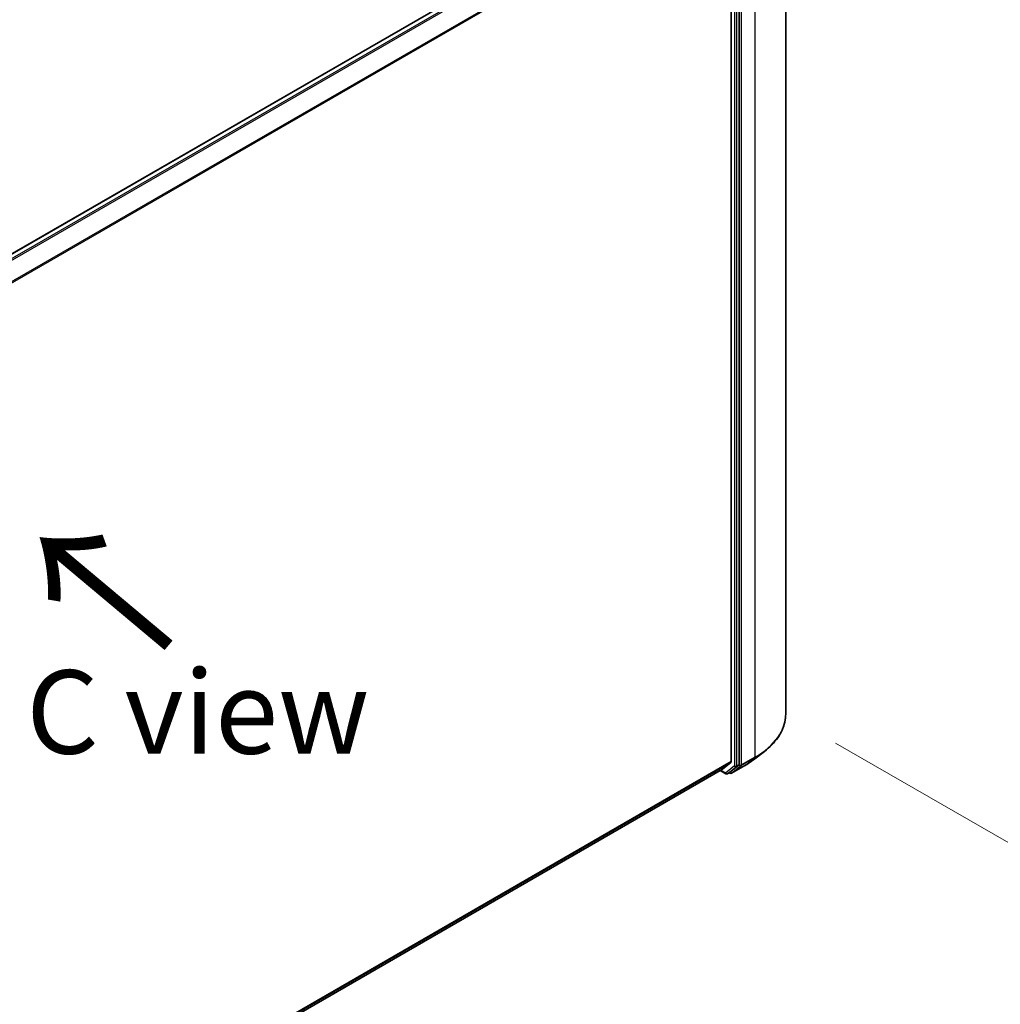
# Model space of a CAD drawing. Units: millimetres. Extents: x 36 to 8503, y 20 to 1706.
# Drawn here: x 231 to 304, y 523 to 597 of the extents above; entities that cross this region are included whole.
import ezdxf

# ---------------------------------------------------------------- set-up
doc = ezdxf.new("R2010")
doc.units = ezdxf.units.MM
doc.header["$LTSCALE"] = 2.5
doc.layers.get('Defpoints').update_dxf_attribs({"lineweight": 25})
for name, color, linetype, lineweight in [('Dimension (ISO)', 7, 'Continuous', 18), ('Symbol (ISO)', 7, 'Continuous', 18), ('Visible (ISO)', 7, 'Continuous', 35), ('Visible Narrow (ISO)', 7, 'Continuous', 25)]:
    doc.layers.add(name, color=color, linetype=linetype, lineweight=lineweight)
doc.styles.add('Note Text (TK)', font='MS PGothic.ttf')
doc.dimstyles.new('Default - Method 1b (TK)', dxfattribs={"dimscale": 2.5, "dimtxt": 2.5, "dimasz": 2.5, "dimexe": 1, "dimexo": 1.5, "dimgap": 1, "dimtad": 1, "dimdsep": 46, "dimtxsty": 'Note Text (TK)', "dimblk": 'OPEN', "dimcen": 0.09, "dimdle": 5, "dimclrd": 100, "dimclre": 100, "dimclrt": 7, "dimadec": 1, "dimazin": 1, "dimtfac": 1, "dimtmove": 0, "dimatfit": 3, "dimldrblk": 'OPEN', "dimfxl": 1, "dimtolj": 1, "dimlwd": -1, "dimlwe": -1, "dimarcsym": 0})

# ---------------------------------------------------------------- blocks, each defined once
blk = doc.blocks.new('_Open')
at = {"color": 0, "linetype": 'ByBlock', "lineweight": -2}
for p, q in [((-1, 0.167), (0, 0)), ((-1, -0.167), (0, 0)), ((0, 0), (-1, 0))]:
    blk.add_line(p, q, dxfattribs=at)
blk = doc.blocks.new('*D26')
at = {"layer": 'Defpoints', "color": 0}
for p in [(287.996, 544.758), (169.207, 479.689), (201.423, 461.089)]:
    blk.add_point(p, dxfattribs=at)
at = {"layer": 'Dimension (ISO)', "color": 100}
for p, q in [((291.731, 542.601), (318.76, 526.996)), ((310.878, 525.272), (206.814, 464.251)), ((172.942, 477.533), (203.913, 459.652))]:
    blk.add_line(p, q, dxfattribs=at)
at = {"layer": 'Dimension (ISO)', "color": 100, "xscale": 6.25, "yscale": 6.25, "zscale": 6.25}
for p, rotation in [((316.269, 528.434), 30.38673472243324), ((201.423, 461.089), 210.3867347224332)]:
    blk.add_blockref('_Open', p, dxfattribs=dict(at, rotation=rotation))
at = {"layer": 'Dimension (ISO)', "color": 7, "insert": (252.848, 497.099), "char_height": 6.25, "attachment_point": 4, "rotation": 30.38673, "style": 'Note Text (TK)'}
blk.add_mtext('\\A1;{\\Q-29.613;\\W0.820;\\H0.816x;431}', dxfattribs=at)

msp = doc.modelspace()

# ---------------------------------------------------------------- linework, layer by layer
at = {"layer": 'Visible (ISO)'}
for p, q in [((287.9957, 612.175), (287.9957, 544.7576)), ((282.8546, 609.7501), (179.6747, 550.1792)), ((283.9186, 608.1872), (283.9186, 541.2085)), ((284.5169, 540.9923), (284.5169, 608.3406)), ((285.585, 541.3499), (286.397, 541.975)), ((283.2631, 540.6446), (283.8997, 541.1591)), ((283.8237, 540.4146), (284.4975, 540.9426)), ((283.9385, 540.3426), (284.9448, 540.9236)), ((180.8508, 481.5163), (283.2581, 540.6412)), ((283.0917, 540.5451), (283.5134, 540.3016)), ((283.6288, 540.3016), (283.8191, 540.4115)), ((283.8231, 540.3426), (283.7614, 540.3782))]:
    msp.add_line(p, q, dxfattribs=at)
for centre in [(283.5711, 540.4015), (283.8808, 540.4425)]:
    msp.add_arc(centre, 0.1154, 240, 300, dxfattribs=at)
for centre, start_param, end_param in [((283.837, 541.2556), 0.0906599, 0.7853982), ((284.4353, 541.0395), 0.0817844, 0.7853982), ((283.2005, 540.7411), 0, 0.0906599), ((283.7614, 540.5114), 0, 0.0817844)]:
    msp.add_ellipse(centre, major_axis=(0.0577, -0.0999), ratio=0.5773503, start_param=start_param, end_param=end_param, dxfattribs=at)
for points, knots in [([(287.9957, 544.7576), (287.9957, 544.5566), (287.9732, 544.3556), (287.8841, 543.9578), (287.8174, 543.7609), (287.6414, 543.3749), (287.5321, 543.1858), (287.2734, 542.8184), (287.124, 542.6401), (286.7878, 542.2969), (286.6009, 542.132), (286.397, 541.975)], [3.92699082, 3.92699082, 3.92699082, 3.92699082, 4.05568339, 4.05568339, 4.18437596, 4.18437596, 4.31306853, 4.31306853, 4.44176109, 4.44176109, 4.57045366, 4.57045366, 4.57045366, 4.57045366]), ([(284.9448, 540.9236), (284.9908, 540.9501), (285.0362, 540.9771), (285.1256, 541.0317), (285.1697, 541.0595), (285.2565, 541.1156), (285.2992, 541.144), (285.3833, 541.2016), (285.4246, 541.2308), (285.5059, 541.2898), (285.5458, 541.3197), (285.585, 541.3499)], [1.57079633, 1.57079633, 1.57079633, 1.57079633, 1.59918339, 1.59918339, 1.62757045, 1.62757045, 1.65595752, 1.65595752, 1.68434458, 1.68434458, 1.71273164, 1.71273164, 1.71273164, 1.71273164])]:
    msp.add_open_spline(points, degree=3, knots=knots, dxfattribs=at)
at = {"layer": 'Visible Narrow (ISO)'}
for p, q in [((179.7085, 550.1597), (282.9123, 609.7444)), ((283.2005, 609.5781), (179.9967, 549.9933)), ((180.0887, 549.9402), (283.2631, 609.508)), ((285.6863, 608.9562), (285.6863, 541.5387)), ((283.8997, 608.2585), (180.7639, 548.713)), ((180.7965, 548.6497), (283.9186, 608.1872)), ((284.1633, 608.2307), (284.1633, 540.8824)), ((284.3265, 540.8824), (284.3265, 608.2307)), ((284.6801, 540.9578), (284.6801, 608.3752)), ((284.6607, 540.908), (285.667, 541.489)), ((285.6863, 541.5387), (284.6801, 540.9578)), ((284.9493, 540.9266), (285.667, 541.489)), ((283.9186, 541.2085), (180.8508, 481.7023)), ((180.8508, 481.6638), (283.8997, 541.1591)), ((284.1633, 540.8824), (283.4895, 540.3544)), ((283.6333, 540.3047), (284.3072, 540.8327)), ((284.9493, 540.9266), (283.943, 540.3457)), ((283.943, 540.3457), (284.6607, 540.908)), ((284.3072, 540.8327), (284.4975, 540.9426)), ((284.5169, 540.9923), (284.3265, 540.8824)), ((284.5169, 540.9578), (284.4975, 540.9426)), ((284.5169, 540.9923), (284.5169, 540.9578)), ((283.2631, 540.6446), (180.8508, 481.5168)), ((283.4895, 540.3544), (283.1255, 540.5646)), ((283.8237, 540.4146), (283.6333, 540.3047)), ((283.7992, 540.3954), (283.7952, 540.3977)), ((283.8237, 540.4146), (283.7992, 540.3954))]:
    msp.add_line(p, q, dxfattribs=at)
for centre, major_axis, ratio, start_param, end_param in [((280.1111, 544.7576), (7.8846, 0), 0.5773503, 5.4977871, 6.2831853), ((280.1111, 544.6967), (7.8572, 0), 0.5773503, 5.4977871, 5.6397225), ((285.6048, 541.5858), (0.0577, -0.0999), 0.5773503, 0.0817844, 0.7853982), ((284.2449, 540.9295), (0.1154, 0), 0.5773503, 3.9269908, 5.4977871), ((284.2449, 540.9295), (0.0712, -0.0908), 0.8137675, 4.5973672, 6.1681636), ((284.2449, 540.9295), (0.0577, -0.0999), 0.5773503, 0.0817844, 0.7853982), ((284.5985, 541.0049), (0.1154, 0), 0.5773503, 3.9269908, 5.4977871), ((284.5985, 541.0049), (0.0712, -0.0908), 0.8137675, 4.5973672, 6.1681636), ((284.5985, 541.0049), (0.0577, -0.0999), 0.5773503, 0.0817844, 0.7853982), ((284.8871, 541.0235), (0.0577, -0.0999), 0.5773503, 0, 0.0817844), ((280.1111, 543.72), (-6.8423, 0), 0.5773503, 2.3561945, 2.4981298), ((283.5711, 540.4015), (-0.0577, -0.0999), 0.5773503, 5.4977871, 6.2831853), ((283.5711, 540.4015), (0.0712, -0.0908), 0.8137675, 4.5973672, 6.1681636), ((283.5711, 540.4015), (0.0577, -0.0999), 0.5773503, 0, 0.0817844), ((283.8808, 540.4425), (-0.0577, -0.0999), 0.5773503, 5.4977871, 6.2831853), ((283.8808, 540.4425), (0.0712, -0.0908), 0.8137675, 4.5973672, 6.1681636), ((283.8808, 540.4425), (0.0577, -0.0999), 0.5773503, 0, 0.0817844)]:
    msp.add_ellipse(centre, major_axis=major_axis, ratio=ratio, start_param=start_param, end_param=end_param, dxfattribs=at)

# ---------------------------------------------------------------- texts
at = {"layer": 'Symbol (ISO)', "color": 7, "insert": (242.3239, 549.7112), "char_height": 10, "attachment_point": 4, "rotation": 140, "line_spacing_factor": 1.5, "style": 'Note Text (TK)'}
msp.add_mtext('\\fMS PGothic|b0|i0;{\\H10.0000;→}', dxfattribs=at)
at = {"layer": 'Symbol (ISO)', "color": 7, "insert": (243.976, 544.9283), "char_height": 6.25, "attachment_point": 5, "line_spacing_factor": 1.5, "style": 'Note Text (TK)'}
msp.add_mtext('\\fＭＳ Ｐゴシック|b0|i0;C view', dxfattribs=at)

# ---------------------------------------------------------------- dimensions: what is measured, and where the dimension line sits
at = {"layer": 'Dimension (ISO)', "color": 100}
dim = msp.add_linear_dim(base=(201.4229, 461.0894), p1=(287.9957, 544.7576), p2=(169.2069, 479.6894), angle=30.386735, text='{\\Q-29.613;\\W0.820;\\H0.816x;431}', dimstyle='Default - Method 1b (TK)', override={"dimgap": 1, "dimdec": 0, "dimlfac": 0.4, "dimtol": 0, "dimlim": 0, "dimtp": 0, "dimtm": 0, "dimtdec": 0, "dimtofl": 0, "dimatfit": 1}, dxfattribs=at)
dim.commit()
dim.dimension.update_dxf_attribs({"geometry": '*D26', "text_midpoint": (258.8462, 494.7616), "dimtype": 160})

doc.saveas('drawing.dxf')
